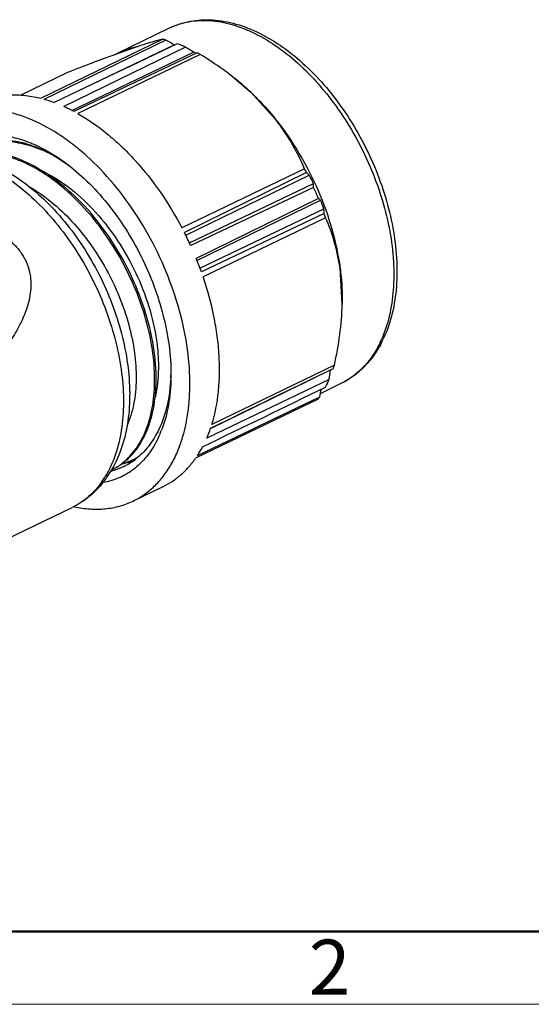
# Model space of a CAD drawing. Units: millimetres. Extents: x -3 to 294, y 4 to 214.
# Drawn here: x 56 to 80, y 4 to 51 of the extents above; entities that cross this region are included whole.
import ezdxf

# ---------------------------------------------------------------- set-up
doc = ezdxf.new("R2010")
doc.units = ezdxf.units.MM
doc.layers.add('DIM', color=3, linetype='Continuous', lineweight=15)
doc.layers.add('图框', color=7, linetype='Continuous', lineweight=20)
doc.styles.add('Romans字体', font='romans.shx', dxfattribs={"width": 0.75})

# ---------------------------------------------------------------- blocks, each defined once
blk = doc.blocks.new('A4图框-NEW')
at = {"layer": '图框', "lineweight": 50}
blk.add_line((836.855, 484.035), (1126.929, 484.035), dxfattribs=at)
at = {"layer": '图框', "color": 1, "lineweight": 18}
blk.add_line((833.413, 480.535), (1130.412, 480.535), dxfattribs=at)
at = {"layer": '图框', "color": 6, "insert": (906.025, 483.648), "char_height": 2.652, "width": 2.55791, "attachment_point": 1, "style": 'Romans字体'}
blk.add_mtext('2', dxfattribs=at)

msp = doc.modelspace()

# ---------------------------------------------------------------- linework, layer by layer
at = {"color": 7, "linetype": 'Continuous', "lineweight": 30}
for p, q in [((60.312, 49.452), (62.794, 50.65)), ((62.469, 50.105), (56.571, 47.257)), ((62.612, 50.068), (56.747, 47.211)), ((57.218, 47.06), (63.016, 49.834)), ((63.034, 49.829), (63.016, 49.834)), ((63.564, 49.728), (57.7, 46.866)), ((58.085, 46.681), (63.938, 49.487)), ((64.122, 49.456), (58.19, 46.626)), ((64.268, 49.376), (58.37, 46.528)), ((61.269, 49.758), (60.142, 49.364)), ((60.142, 49.364), (60.312, 49.452)), ((64.063, 49.428), (64.046, 49.436)), ((57.873, 48.5), (55.597, 47.401)), ((65.839, 48.29), (66.696, 47.557)), ((67.926, 46.208), (66.696, 47.557)), ((69.285, 43.874), (63.387, 41.026)), ((69.38, 43.689), (63.504, 40.799)), ((63.57, 40.666), (69.514, 43.566)), ((63.744, 40.304), (69.712, 43.155)), ((69.725, 42.972), (63.807, 40.168)), ((69.952, 42.446), (64.072, 39.555)), ((64.111, 39.456), (70.053, 42.362)), ((64.255, 39.084), (70.216, 41.939)), ((70.234, 41.709), (64.321, 38.905)), ((70.302, 41.514), (64.405, 38.666)), ((71.1, 37.348), (70.996, 39.09)), ((64.763, 31.368), (70.538, 34.183)), ((70.724, 34.407), (64.826, 31.56)), ((70.538, 34.183), (70.543, 34.194)), ((70.469, 33.72), (64.584, 30.904)), ((70.055, 33.057), (71.055, 33.54)), ((69.942, 32.777), (64.044, 29.929)), ((62.466, 28.561), (61.04, 27.872)), ((52.903, 25.054), (58.109, 27.567))]:
    msp.add_line(p, q, dxfattribs=at)
for centre, radius, start, end in [((61.025, 44.234), 6.046, 74.7831, 76.1884), ((-4.224, -65.963), 133.904, 59.85717, 60.05706), ((60.639, 43.089), 7.255, 66.2222, 69.6389), ((0.181, -48.838), 117.187, 57.03944, 57.25658), ((59.731, 40.465), 9.954, 64.3113, 65.0009), ((60.058, 41.887), 8.59, 60.6584, 61.7704), ((54.985, 40.895), 6.557, 69.95, 74.4092), ((54.418, 39.527), 8.039, 62.0147, 65.9079), ((52.94, 37.142), 8.513, 54.3983, 54.8871), ((52.86, 37.03), 8.65, 53.7428, 54.3979), ((54.457, 36.076), 16.753, 27.0258, 27.7387), ((57.393, 30.488), 17.832, 47.1762, 47.758), ((58.362, 37.954), 12.484, 24.6218, 26.7158), ((51.514, 41.746), 18.252, 3.8525, 4.4277), ((54.508, 36.097), 16.698, 22.3483, 24.3133), ((63.806, 34.912), 9.723, 50.0182, 50.7978), ((58.568, 37.715), 12.39, 19.9303, 22.0279), ((41.456, 39.503), 28.863, 4.3822, 4.8402), ((54.924, 36.256), 16.252, 18.8744, 19.6019), ((48.533, 33.215), 16.782, 24.4738, 26.8638), ((48.824, 33.336), 16.468, 19.7683, 22.1899), ((67.966, 37.889), 5.501, 334.4042, 336.1179), ((68.084, 38.028), 5.52, 332.4952, 334.3983), ((-62.652, 53.952), 134.65, 351.35832, 351.5575), ((64.073, 36.469), 6.963, 341.497, 342.776), ((54.159, 34.234), 8.703, 357.1155, 358.0829), ((65.101, 36.069), 5.859, 332.4256, 336.3656), ((69.512, 36.735), 3.548, 295.7751, 300.618), ((-80.155, 63.988), 153.361, 348.30134, 348.44213), ((65.899, 35.618), 4.942, 324.9075, 326.5153), ((57.353, 33.234), 5.414, 334.4659, 339.3058), ((58.721, 33.43), 6.385, 336.69, 341.2558), ((59.756, 32.929), 5.234, 326.8966, 332.1085), ((59.757, 32.546), 2.967, 284.1607, 295.7269), ((59.177, 32.453), 3.236, 295.8234, 307.249), ((59.772, 32.509), 2.927, 295.7714, 297.3181), ((59.769, 32.516), 2.935, 297.3207, 301.277), ((59.843, 32.545), 2.929, 295.7721, 298.937), ((55.427, 32.02), 5.287, 329.5939, 330.2953), ((59.191, 32.431), 3.209, 285.7894, 295.7631), ((55.796, 31.425), 4.565, 325.227, 328.6791), ((55.799, 31.78), 4.845, 321.6666, 325.2052), ((55.577, 31.931), 5.114, 325.2349, 329.6054), ((58.706, 31.985), 2.919, 295.7715, 297.2966), ((59.165, 32.517), 3.299, 284.326, 284.8462), ((59.169, 32.503), 3.285, 284.8459, 285.8269)]:
    msp.add_arc(centre, radius, start, end, dxfattribs=at)
for major_axis, ratio, start_param, end_param in [((1402.911, 667.925), 0.003674, 8.268708, 8.273336), ((1395.551, 683.241), 0.003707, -1.990164, -1.985537), ((1396.509, 682.77), 0.004397, -1.990496, -1.985869), ((1390.145, 672.011), 0.006622, -1.993769, -1.989141)]:
    msp.add_ellipse((630.698, 314.307), major_axis=major_axis, ratio=ratio, start_param=start_param, end_param=end_param, dxfattribs=at)
for points, knots in [([(62.794, 50.65), (62.95, 50.726), (63.276, 50.857), (63.789, 50.986), (64.323, 51.049), (65.064, 51.045), (66.024, 50.868), (67.164, 50.413), (68.285, 49.732), (69.362, 48.847), (70.371, 47.782), (71.287, 46.565), (72.087, 45.229), (72.749, 43.809), (73.256, 42.343), (73.593, 40.871), (73.752, 39.43), (73.726, 38.057), (73.512, 36.787), (73.234, 36.002), (73.062, 35.643)], [0, 0, 0, 0, 0.024087, 0.048349, 0.072986, 0.098162, 0.150643, 0.206799, 0.267045, 0.3313, 0.399058, 0.469488, 0.54154, 0.614038, 0.685773, 0.755591, 0.822492, 0.885723, 0.944875, 1, 1, 1, 1]), ([(62.794, 50.65), (62.939, 50.72), (63.241, 50.841), (63.718, 50.961), (64.217, 51.019), (64.92, 51.013), (65.841, 50.84), (66.948, 50.396), (68.051, 49.726), (69.12, 48.85), (70.129, 47.791), (71.05, 46.577), (71.859, 45.242), (72.534, 43.821), (73.057, 42.353), (73.413, 40.878), (73.592, 39.436), (73.59, 38.064), (73.407, 36.8), (73.154, 36.019), (72.996, 35.662)], [0, 0, 0, 0, 0.02255, 0.045359, 0.06867, 0.092699, 0.143504, 0.19878, 0.258812, 0.323353, 0.391758, 0.463092, 0.536223, 0.609912, 0.682884, 0.753908, 0.821872, 0.885874, 0.945308, 1, 1, 1, 1]), ([(62.469, 50.105), (62.296, 50.066), (61.894, 49.958), (61.496, 49.833), (61.269, 49.758)], [0, 0, 0, 0, 0.424783, 1, 1, 1, 1]), ([(60.142, 49.364), (59.782, 49.233), (59.024, 48.949), (58.27, 48.656), (57.873, 48.5)], [0, 0, 0, 0, 0.47357, 1, 1, 1, 1]), ([(60.312, 49.452), (60.462, 49.525), (60.775, 49.649), (61.103, 49.729), (61.269, 49.758)], [0, 0, 0, 0, 0.496987, 1, 1, 1, 1]), ([(65.714, 48.386), (65.598, 48.474), (65.129, 48.823), (64.641, 49.145), (64.268, 49.376)], [0, 0, 0, 0, 0.248557, 1, 1, 1, 1]), ([(66.696, 47.557), (66.618, 47.63), (66.301, 47.918), (65.969, 48.19), (65.714, 48.386)], [0, 0, 0, 0, 0.247909, 1, 1, 1, 1]), ([(56.571, 47.257), (56.304, 47.323), (55.776, 47.415), (54.988, 47.424), (54.24, 47.3), (53.773, 47.128), (53.553, 47.021)], [0, 0, 0, 0, 0.266574, 0.519498, 0.762396, 1, 1, 1, 1]), ([(66.696, 47.557), (66.804, 47.455), (67.238, 47.028), (67.64, 46.569), (67.926, 46.208)], [0, 0, 0, 0, 0.244466, 1, 1, 1, 1]), ([(61.04, 27.872), (61.225, 27.961), (61.583, 28.172), (62.07, 28.573), (62.502, 29.057), (62.876, 29.618), (63.188, 30.25), (63.528, 31.203), (63.719, 32.254), (63.779, 33.362), (63.748, 34.564), (63.53, 36.123), (63.013, 37.999), (62.255, 39.841), (61.284, 41.581), (60.136, 43.152), (59.05, 44.292), (58.129, 45.064), (57.224, 45.706), (56.282, 46.209), (55.325, 46.536), (54.635, 46.685), (53.963, 46.741), (53.316, 46.703), (52.699, 46.572), (52.311, 46.422), (52.126, 46.333)], [0, 0, 0, 0, 0.023408, 0.047188, 0.071681, 0.097175, 0.123887, 0.151965, 0.212396, 0.244796, 0.27853, 0.34943, 0.423809, 0.500004, 0.576198, 0.650576, 0.721476, 0.755209, 0.787608, 0.848038, 0.876115, 0.902827, 0.92832, 0.952812, 0.976592, 1, 1, 1, 1]), ([(58.37, 46.528), (58.867, 46.248), (59.588, 45.745), (60.478, 44.958), (61.365, 44.049), (62.385, 42.759), (63.073, 41.622), (63.387, 41.026)], [0, 0, 0, 0, 0.227002, 0.347727, 0.472598, 0.732116, 1, 1, 1, 1]), ([(69.285, 43.874), (69.11, 44.279), (68.708, 45.089), (68.207, 45.843), (67.926, 46.208)], [0, 0, 0, 0, 0.489279, 1, 1, 1, 1]), ([(67.926, 46.208), (68.331, 45.697), (69.078, 44.605), (69.978, 42.839), (70.64, 40.99), (70.911, 39.719), (70.996, 39.09)], [0, 0, 0, 0, 0.249942, 0.504552, 0.756831, 1, 1, 1, 1]), ([(51.912, 44.641), (52.093, 44.801), (52.487, 45.084), (53.157, 45.373), (53.888, 45.514), (54.662, 45.507), (55.466, 45.355), (56.287, 45.06), (57.111, 44.629), (57.638, 44.267), (57.899, 44.067)], [0, 0, 0, 0, 0.110844, 0.220741, 0.33283, 0.449932, 0.57421, 0.707032, 0.848991, 1, 1, 1, 1]), ([(53.198, 44.962), (53.361, 45.037), (53.703, 45.161), (54.246, 45.262), (54.816, 45.277), (55.407, 45.206), (56.013, 45.052), (56.851, 44.729), (57.451, 44.377), (57.837, 44.106)], [0, 0, 0, 0, 0.108921, 0.219908, 0.334653, 0.454543, 0.580595, 0.713444, 1, 1, 1, 1]), ([(55.869, 45.085), (55.636, 45.141), (55.175, 45.218), (54.488, 45.223), (53.834, 45.112), (53.426, 44.961), (53.233, 44.868)], [0, 0, 0, 0, 0.265856, 0.518645, 0.761862, 1, 1, 1, 1]), ([(57.027, 44.602), (56.702, 44.761), (56.051, 45.018), (55.053, 45.206), (54.248, 45.175), (53.651, 45.035), (53.369, 44.929), (53.234, 44.867)], [0, 0, 0, 0, 0.276623, 0.532222, 0.770845, 0.886123, 1, 1, 1, 1]), ([(50.065, 44.227), (50.231, 44.307), (50.575, 44.445), (51.116, 44.582), (51.675, 44.647), (52.444, 44.642), (53.428, 44.459), (54.585, 43.993), (55.707, 43.302), (56.773, 42.41), (57.762, 41.343), (58.65, 40.129), (59.416, 38.802), (60.039, 37.397), (60.503, 35.952), (60.794, 34.505), (60.902, 33.092), (60.82, 31.749), (60.544, 30.506), (60.217, 29.746), (60.02, 29.4)], [0, 0, 0, 0, 0.025573, 0.051239, 0.077179, 0.103506, 0.157746, 0.21496, 0.275669, 0.339923, 0.407321, 0.477101, 0.548255, 0.619636, 0.690079, 0.758508, 0.824052, 0.886158, 0.94469, 1, 1, 1, 1]), ([(50.065, 44.227), (50.212, 44.298), (50.518, 44.419), (51.002, 44.537), (51.509, 44.589), (52.223, 44.572), (53.16, 44.376), (54.28, 43.894), (55.391, 43.179), (56.461, 42.252), (57.461, 41.139), (58.361, 39.873), (59.137, 38.491), (59.765, 37.033), (60.227, 35.542), (60.509, 34.061), (60.604, 32.632), (60.507, 31.297), (60.22, 30.094), (59.892, 29.372), (59.696, 29.052)], [0, 0, 0, 0, 0.022707, 0.045695, 0.069227, 0.093532, 0.145083, 0.201374, 0.262627, 0.328493, 0.398195, 0.470657, 0.544608, 0.618681, 0.6915, 0.761773, 0.828381, 0.890486, 0.947651, 1, 1, 1, 1]), ([(57.191, 43.418), (56.829, 43.68), (56.097, 44.13), (54.943, 44.577), (53.983, 44.721), (53.258, 44.683), (52.914, 44.616), (52.748, 44.57)], [0, 0, 0, 0, 0.282717, 0.541836, 0.778881, 0.890972, 1, 1, 1, 1]), ([(60.045, 29.391), (60.182, 29.462), (60.449, 29.628), (60.81, 29.94), (61.131, 30.313), (61.51, 30.899), (61.862, 31.778), (62.075, 32.975), (62.088, 34.303), (61.898, 35.715), (61.513, 37.166), (60.943, 38.607), (60.207, 39.988), (59.329, 41.262), (58.337, 42.386), (57.263, 43.321), (56.141, 44.035), (55.005, 44.503), (54.056, 44.674), (53.336, 44.663), (52.992, 44.611), (52.825, 44.573)], [0, 0, 0, 0, 0.022313, 0.045034, 0.068481, 0.092919, 0.145431, 0.20355, 0.267265, 0.335903, 0.408332, 0.483116, 0.55866, 0.633333, 0.705588, 0.774092, 0.837868, 0.896455, 0.950094, 0.975421, 1, 1, 1, 1]), ([(56.621, 43.783), (57.069, 43.573), (57.955, 43.021), (59.147, 41.932), (60.211, 40.597), (61.096, 39.088), (61.758, 37.481), (62.104, 36.107), (62.237, 35.033), (62.273, 34.043), (62.197, 33.316), (62.09, 32.859)], [0, 0, 0, 0, 0.114347, 0.239083, 0.37132, 0.507083, 0.641911, 0.771374, 0.832899, 0.891713, 1, 1, 1, 1]), ([(57.899, 44.067), (58.264, 43.788), (58.972, 43.158), (59.931, 42.068), (60.791, 40.834), (61.529, 39.49), (62.122, 38.077), (62.554, 36.636), (62.812, 35.207), (62.864, 34.261), (62.856, 33.802)], [0, 0, 0, 0, 0.117096, 0.240806, 0.369193, 0.499998, 0.630803, 0.759191, 0.882902, 1, 1, 1, 1]), ([(61.529, 30.892), (61.744, 31.304), (61.975, 31.999), (62.122, 32.981), (62.158, 33.793), (62.114, 34.647), (61.948, 35.845), (61.544, 37.37), (60.787, 39.144), (59.787, 40.802), (58.594, 42.256), (57.672, 43.071), (57.191, 43.418)], [0, 0, 0, 0, 0.098485, 0.152666, 0.210046, 0.270424, 0.333481, 0.465813, 0.603124, 0.740855, 0.874469, 1, 1, 1, 1]), ([(56.056, 43.002), (56.421, 42.791), (57.136, 42.286), (58.112, 41.357), (58.999, 40.262), (59.767, 39.039), (60.391, 37.732), (60.849, 36.388), (61.127, 35.056), (61.188, 34.172), (61.183, 33.746)], [0, 0, 0, 0, 0.11472, 0.237394, 0.365977, 0.497847, 0.630075, 0.759662, 0.883776, 1, 1, 1, 1]), ([(70.996, 39.09), (70.933, 39.518), (70.754, 40.344), (70.465, 41.138), (70.302, 41.514)], [0, 0, 0, 0, 0.514004, 1, 1, 1, 1]), ([(54.618, 40.747), (54.768, 40.663), (55.054, 40.473), (55.363, 40.177), (55.576, 39.916), (55.718, 39.71), (55.841, 39.495), (55.975, 39.198), (56.085, 38.812), (56.13, 38.34), (56.099, 37.875), (55.978, 37.279), (55.763, 36.713), (55.492, 36.18), (55.193, 35.668), (54.776, 35.06), (54.205, 34.396), (53.573, 33.807), (52.672, 33.132), (51.455, 32.466), (49.918, 31.888), (48.869, 31.603), (48.343, 31.473)], [0, 0, 0, 0, 0.03665, 0.072805, 0.090699, 0.10846, 0.126067, 0.143486, 0.177686, 0.211159, 0.244046, 0.276499, 0.3405, 0.372265, 0.40392, 0.466873, 0.529097, 0.590357, 0.650608, 0.768526, 0.884511, 1, 1, 1, 1]), ([(70.996, 39.09), (71.016, 38.942), (71.084, 38.364), (71.109, 37.78), (71.1, 37.348)], [0, 0, 0, 0, 0.256865, 1, 1, 1, 1]), ([(64.826, 31.56), (64.984, 32.07), (65.139, 32.883), (65.205, 34.002), (65.185, 34.898), (65.095, 35.822), (64.879, 37.094), (64.618, 38.042), (64.405, 38.666)], [0, 0, 0, 0, 0.221766, 0.34081, 0.464863, 0.593455, 0.725993, 1, 1, 1, 1]), ([(70.724, 34.407), (70.83, 34.898), (71.006, 35.872), (71.089, 36.86), (71.1, 37.348)], [0, 0, 0, 0, 0.507236, 1, 1, 1, 1]), ([(72.98, 35.479), (72.869, 35.265), (72.621, 34.858), (72.169, 34.319), (71.647, 33.871), (71.257, 33.638), (71.055, 33.54)], [0, 0, 0, 0, 0.260365, 0.511993, 0.757548, 1, 1, 1, 1]), ([(72.927, 35.512), (72.833, 35.316), (72.625, 34.942), (72.247, 34.438), (71.813, 34.013), (71.488, 33.782), (71.319, 33.682)], [0, 0, 0, 0, 0.264856, 0.518001, 0.761917, 1, 1, 1, 1]), ([(61.183, 33.746), (61.178, 33.337), (61.107, 32.56), (60.882, 31.81), (60.731, 31.475)], [0, 0, 0, 0, 0.526584, 1, 1, 1, 1]), ([(62.851, 33.796), (62.828, 33.349), (62.72, 32.498), (62.447, 31.682), (62.271, 31.315)], [0, 0, 0, 0, 0.524104, 1, 1, 1, 1]), ([(62.856, 33.802), (62.848, 33.362), (62.775, 32.519), (62.561, 31.698), (62.418, 31.321)], [0, 0, 0, 0, 0.521494, 1, 1, 1, 1]), ([(62.271, 31.315), (62.134, 31.029), (61.888, 30.624), (61.478, 30.163), (61.252, 29.966), (61.135, 29.877)], [0, 0, 0, 0, 0.516014, 0.761147, 1, 1, 1, 1]), ([(62.239, 30.9), (62.103, 30.617), (61.862, 30.215), (61.464, 29.752), (61.14, 29.455), (60.788, 29.204), (60.41, 29.002), (60.009, 28.85), (59.73, 28.782), (59.588, 28.757)], [0, 0, 0, 0, 0.266046, 0.392698, 0.516116, 0.637375, 0.757632, 0.878104, 1, 1, 1, 1]), ([(60.047, 29.391), (60.201, 29.465), (60.499, 29.643), (60.899, 29.988), (61.249, 30.407), (61.442, 30.724), (61.529, 30.892)], [0, 0, 0, 0, 0.239145, 0.482878, 0.735361, 1, 1, 1, 1]), ([(62.466, 28.561), (62.621, 28.635), (62.921, 28.806), (63.337, 29.123), (63.716, 29.498), (63.94, 29.78), (64.044, 29.929)], [0, 0, 0, 0, 0.243438, 0.489591, 0.741074, 1, 1, 1, 1]), ([(60.978, 29.766), (60.937, 29.753), (60.771, 29.706), (60.601, 29.672), (60.472, 29.655)], [0, 0, 0, 0, 0.247929, 1, 1, 1, 1]), ([(59.546, 28.821), (59.359, 28.552), (59.035, 28.182), (58.524, 27.792), (58.25, 27.635), (58.109, 27.567)], [0, 0, 0, 0, 0.510152, 0.756474, 1, 1, 1, 1]), ([(59.599, 28.775), (59.398, 28.521), (58.945, 28.056), (58.397, 27.706), (58.109, 27.567)], [0, 0, 0, 0, 0.503734, 1, 1, 1, 1]), ([(58.199, 27.595), (58.45, 27.542), (58.948, 27.47), (59.688, 27.479), (60.392, 27.606), (60.832, 27.771), (61.04, 27.872)], [0, 0, 0, 0, 0.265131, 0.51774, 0.761264, 1, 1, 1, 1])]:
    msp.add_open_spline(points, degree=3, knots=knots, dxfattribs=at)

# ---------------------------------------------------------------- block references
at = {"layer": 'DIM'}
msp.add_blockref('A4图框-NEW', (-836.533, -476.896), dxfattribs=at)

doc.saveas('drawing.dxf')
